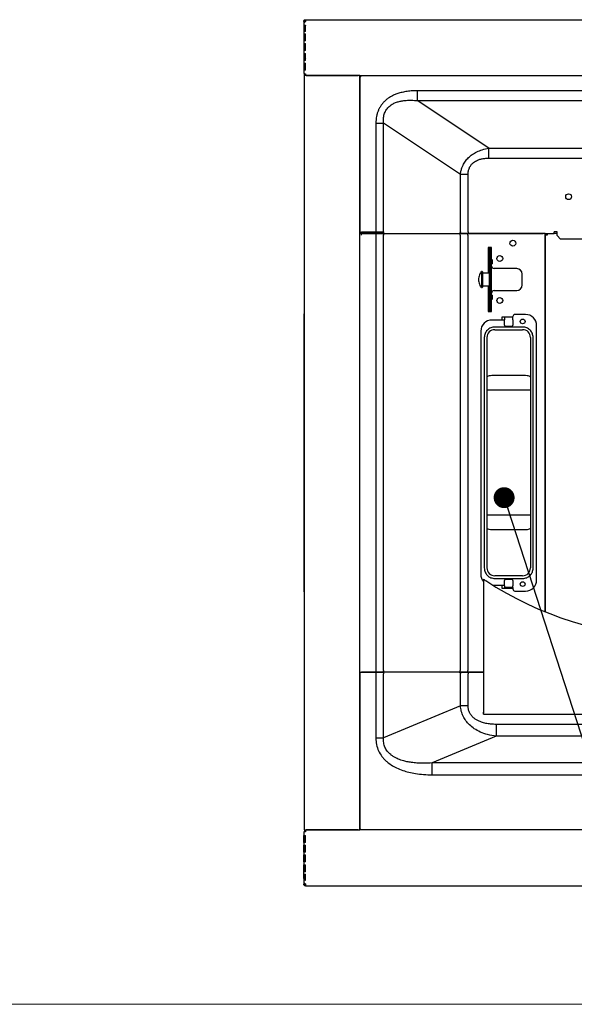
# Model space of a CAD drawing. Units: millimetres. Extents: x 99 to 4234, y 69 to 2909.
# Drawn here: x 1223 to 1620, y 69 to 773 of the extents above; entities that cross this region are included whole.
import ezdxf

# ---------------------------------------------------------------- set-up
doc = ezdxf.new("R2010")
doc.units = ezdxf.units.MM
doc.header["$LTSCALE"] = 10
doc.styles.get("Standard").update_dxf_attribs({"font": 'txt', "bigfont": 'bigfont'})
doc.dimstyles.new('SLDDIMSTYLE0', dxfattribs={"dimtxt": 0.18, "dimasz": 15, "dimexe": 0, "dimexo": 0.0625, "dimgap": 0, "dimtad": 0, "dimtih": 1, "dimtoh": 1, "dimdec": 0, "dimrnd": 1e-09, "dimzin": 0, "dimdsep": 46, "dimtxsty": 'Standard', "dimblk1": 'DOT', "dimblk2": 'DOT', "dimsah": 1, "dimcen": 0.09, "dimadec": 0, "dimazin": 0, "dimtfac": 15, "dimtdec": 0, "dimtofl": 0, "dimtmove": 0, "dimatfit": 3, "dimldrblk": 'DOT', "dimfxl": 1, "dimfrac": 2, "dimtolj": 1, "dimtzin": 0, "dimarcsym": 0})

# ---------------------------------------------------------------- blocks, each defined once
blk = doc.blocks.new('様式_0')
at = {"lineweight": 18}
blk.add_line((0.66, 65), (4020, 65), dxfattribs=at)
blk = doc.blocks.new('_Dot')
at = {"color": 0, "linetype": 'ByBlock', "lineweight": -2}
blk.add_line((-0.5, 0), (-1, 0), dxfattribs=at)
at = {"color": 0, "linetype": 'ByBlock', "const_width": 0.5}
blk.add_lwpolyline([(-0.25, 0, 1), (0.25, 0, 1)], format="xyb", close=True, dxfattribs=at)

msp = doc.modelspace()

# ---------------------------------------------------------------- linework, layer by layer
at = {"color": 7, "linetype": 'Continuous', "lineweight": 25}
for p, q in [((1426.37, 772.29), (1426.37, 770.89)), ((1427.57, 772.49), (1426.97, 772.49)), ((1426.97, 772.49), (1426.97, 771.71)), ((1426.97, 765.09), (1426.97, 768.31)), ((1427.48, 769.33), (1427.38, 769.33)), ((1427.57, 773.49), (2310.57, 773.49)), ((1427.7, 765.09), (1427.7, 769.54)), ((1426.37, 768.16), (1426.37, 765.09)), ((1426.37, 763.39), (1426.37, 758.39)), ((1426.38, 765.09), (1426.38, 763.39)), ((1426.97, 768.12), (1426.97, 765.09)), ((1426.97, 758.39), (1426.97, 763.39)), ((1426.97, 763.39), (1426.97, 758.39)), ((1427.7, 758.39), (1427.7, 763.39)), ((1426.37, 756.39), (1426.37, 751.39)), ((1426.38, 758.39), (1426.38, 756.39)), ((1426.97, 756.39), (1426.97, 751.39)), ((1427.7, 754.67), (1427.14, 755.08)), ((1427.7, 751.39), (1427.7, 756.39)), ((1426.37, 749.39), (1426.37, 744.39)), ((1426.38, 751.39), (1426.38, 749.39)), ((1426.97, 749.39), (1426.97, 744.39)), ((1427.14, 746.9), (1427.7, 747.31)), ((1427.7, 744.39), (1427.7, 749.39)), ((1426.37, 742.39), (1426.37, 737.39)), ((1426.38, 744.39), (1426.38, 742.39)), ((1426.97, 744.39), (1426.97, 744.53)), ((1426.97, 737.39), (1426.97, 742.39)), ((1426.97, 742.39), (1426.97, 737.39)), ((1427.7, 745.62), (1427.32, 745.29)), ((1427.7, 737.39), (1427.7, 742.39)), ((1426.97, 733.49), (1426.97, 734.86)), ((1426.97, 193.49), (1426.97, 733.49)), ((1428.17, 733.49), (1426.97, 733.49)), ((1428.17, 733.49), (1465.27, 733.49)), ((1465.27, 733.49), (1428.28, 733.49)), ((1466.47, 733.49), (1465.27, 733.49)), ((1466.47, 193.49), (1466.47, 733.49)), ((1466.47, 733.49), (2285.57, 733.49)), ((1467.17, 733.49), (1467.17, 732.89)), ((1466.57, 732.89), (1467.17, 732.89)), ((1466.57, 732.89), (1466.57, 620.49)), ((2244.42, 722.63), (1507.73, 722.63)), ((1558.94, 681.42), (1507.73, 715.56)), ((1507.73, 715.56), (2244.42, 715.56)), ((1478.05, 699.34), (1478.05, 621.69)), ((1538.55, 662.7), (1483.59, 699.34)), ((1483.59, 621.69), (1483.59, 699.34)), ((1558.94, 681.42), (2193.2, 681.42)), ((1558.94, 674.35), (2193.2, 674.35)), ((1538.55, 621.69), (1538.55, 662.7)), ((1544.1, 621.69), (1544.1, 662.7)), ((1466.57, 646.99), (1466.47, 646.99)), ((1466.47, 640.99), (1466.57, 640.99)), ((1467.67, 620.49), (1466.47, 620.49)), ((1467.67, 620.49), (1467.77, 620.49)), ((1467.67, 619.29), (1467.67, 620.49)), ((1467.77, 621.69), (1478.05, 621.69)), ((1467.77, 620.49), (1467.77, 621.69)), ((1467.77, 620.49), (1478.05, 620.49)), ((1477.95, 620.49), (1467.77, 620.49)), ((1477.95, 620.49), (1477.95, 619.29)), ((1478.05, 621.69), (1483.59, 621.69)), ((1478.05, 621.69), (1478.05, 620.49)), ((1482.93, 620.49), (1537.89, 620.49)), ((1544, 619.29), (1544, 620.49)), ((1544.1, 621.69), (1544.1, 620.49)), ((1544.1, 620.49), (1597.97, 620.49)), ((1597.97, 620.49), (1544.1, 620.49)), ((1599.17, 620.49), (1597.97, 620.49)), ((1599.17, 620.49), (1605.8, 620.49)), ((1599.17, 349.71), (1599.17, 620.49)), ((1600.77, 620.4), (1600.78, 619.61)), ((1607.8, 621.69), (1605.8, 621.69)), ((1605.8, 620.49), (1605.8, 621.69)), ((1607.8, 620.49), (1605.8, 620.49)), ((1607.8, 618.99), (1607.8, 621.69)), ((1477.95, 619.29), (1477.95, 307.69)), ((1483.49, 307.69), (1483.49, 619.29)), ((1538.45, 619.29), (1538.45, 307.69)), ((1544, 619.29), (1544, 307.69)), ((1600.57, 619.51), (1599.27, 619.51)), ((1599.27, 619.51), (1599.27, 349.67)), ((1600.97, 619.29), (1600.47, 619.37)), ((1610.3, 616.49), (1607.8, 618.99)), ((1632.3, 616.49), (1610.3, 616.49)), ((1558.47, 610.49), (1558.47, 591.99)), ((1560.97, 610.49), (1558.47, 610.49)), ((1560.07, 609.99), (1559.27, 609.99)), ((1559.27, 609.99), (1559.27, 607.34)), ((1559.27, 607.34), (1559.27, 596.09)), ((1560.07, 607.34), (1560.07, 609.99)), ((1560.07, 609.99), (1560.87, 609.99)), ((1560.07, 596.09), (1560.07, 607.34)), ((1560.97, 609.99), (1560.87, 609.99)), ((1560.97, 601.83), (1560.97, 610.49)), ((1560.87, 600.59), (1560.07, 600.59)), ((1560.87, 600.51), (1560.87, 600.74)), ((1560.87, 587.49), (1560.87, 600.51)), ((1561.67, 598.74), (1561.67, 600.74)), ((1554.07, 593.29), (1553.57, 593.29)), ((1553.57, 593.29), (1553.57, 590.87)), ((1554.57, 592.79), (1554.07, 593.29)), ((1554.07, 593.29), (1554.07, 590.87)), ((1554.57, 590.57), (1554.57, 592.79)), ((1559.27, 596.09), (1559.27, 593.74)), ((1559.27, 593.74), (1559.27, 581.24)), ((1560.07, 593.74), (1560.07, 596.09)), ((1560.07, 593.74), (1560.07, 581.24)), ((1561.67, 598.74), (1560.87, 598.74)), ((1560.97, 596.64), (1560.97, 598.74)), ((1578.9, 595.34), (1562.66, 595.44)), ((1553.57, 590.87), (1553.57, 581.69)), ((1554.07, 590.87), (1554.07, 581.69)), ((1559.27, 591.99), (1554.57, 591.99)), ((1554.57, 582.19), (1554.57, 590.57)), ((1560.87, 574.47), (1560.87, 587.49)), ((1582.87, 583.64), (1582.87, 591.34)), ((1553.57, 581.69), (1554.07, 581.69)), ((1554.07, 581.69), (1554.57, 582.19)), ((1554.57, 582.99), (1559.27, 582.99)), ((1558.47, 582.99), (1558.47, 564.49)), ((1559.27, 581.24), (1559.27, 578.89)), ((1559.27, 578.89), (1559.27, 567.64)), ((1560.07, 578.89), (1560.07, 581.24)), ((1560.07, 567.64), (1560.07, 578.89)), ((1560.97, 576.24), (1560.97, 578.34)), ((1562.66, 579.54), (1578.9, 579.64)), ((1560.07, 574.39), (1560.87, 574.39)), ((1560.87, 576.24), (1561.67, 576.24)), ((1560.87, 574.24), (1560.87, 574.47)), ((1560.97, 564.49), (1560.97, 573.15)), ((1561.67, 574.24), (1561.67, 576.24)), ((1558.47, 564.49), (1560.97, 564.49)), ((1559.27, 567.64), (1559.27, 564.99)), ((1559.27, 564.99), (1560.07, 564.99)), ((1560.07, 564.99), (1560.07, 567.64)), ((1560.87, 564.99), (1560.07, 564.99)), ((1560.87, 564.99), (1560.97, 564.99)), ((1426.97, 562.99), (1426.37, 562.99)), ((1426.37, 562.99), (1426.37, 557.99)), ((1426.37, 557.99), (1426.37, 518.6)), ((1570.17, 558.49), (1561.17, 558.49)), ((1570.17, 560.49), (1568.17, 560.49)), ((1568.17, 560.49), (1568.17, 558.49)), ((1576.17, 560.49), (1570.17, 560.49)), ((1570.17, 560.49), (1570.17, 559.89)), ((1570.17, 559.89), (1570.17, 558.69)), ((1570.17, 554.89), (1570.17, 558.69)), ((1576.17, 559.89), (1576.17, 560.99)), ((1576.17, 558.69), (1576.17, 559.89)), ((1576.17, 558.69), (1576.17, 554.89)), ((1585.17, 562.49), (1577.67, 562.49)), ((1599.26, 562.49), (1599.17, 562.49)), ((1553.17, 550.49), (1553.17, 376.49)), ((1583.17, 553.49), (1563.17, 553.49)), ((1563.17, 551.59), (1583.17, 551.59)), ((1575.17, 553.89), (1571.17, 553.89)), ((1593.17, 372.49), (1593.17, 554.49)), ((1555.67, 545.99), (1555.67, 380.99)), ((1557.57, 545.99), (1557.57, 517.6)), ((1588.77, 545.99), (1588.77, 517.6)), ((1590.67, 380.99), (1590.67, 545.99)), ((1426.37, 518.6), (1426.37, 516.85)), ((1426.37, 516.85), (1426.37, 410.13)), ((1583.17, 518.77), (1563.17, 518.77)), ((1563.17, 508.21), (1557.57, 508.21)), ((1557.57, 508.21), (1557.57, 418.76)), ((1583.17, 508.21), (1563.17, 508.21)), ((1588.77, 508.21), (1583.17, 508.21)), ((1588.77, 508.21), (1588.77, 418.76)), ((1563.17, 418.76), (1557.57, 418.76)), ((1583.17, 418.76), (1563.17, 418.76)), ((1588.77, 418.76), (1583.17, 418.76)), ((1426.37, 410.13), (1426.37, 408.37)), ((1557.57, 409.37), (1557.57, 380.99)), ((1588.77, 409.37), (1588.77, 380.99)), ((1426.37, 408.37), (1426.37, 368.99)), ((1583.17, 408.2), (1563.17, 408.2)), ((1583.17, 375.39), (1563.17, 375.39)), ((1426.37, 368.99), (1426.37, 363.99)), ((1555.07, 373), (1555.07, 277.07)), ((1570.17, 368.49), (1562.14, 368.49)), ((1563.17, 373.49), (1583.17, 373.49)), ((1568.17, 368.49), (1568.17, 366.49)), ((1570.17, 368.29), (1570.17, 372.09)), ((1570.17, 368.29), (1570.17, 367.09)), ((1576.17, 367.09), (1570.17, 367.09)), ((1570.17, 367.09), (1570.17, 366.49)), ((1571.17, 373.09), (1575.17, 373.09)), ((1576.17, 372.09), (1576.17, 368.29)), ((1576.17, 367.09), (1576.17, 368.29)), ((1576.17, 367.09), (1576.17, 365.99)), ((1426.37, 363.99), (1426.97, 363.99)), ((1568.17, 366.49), (1570.17, 366.49)), ((1570.17, 366.49), (1576.17, 366.49)), ((1577.67, 364.49), (1585.17, 364.49)), ((1599.17, 364.49), (1599.26, 364.49)), ((1466.47, 306.49), (1467.67, 306.49)), ((1466.57, 306.49), (1466.57, 194.09)), ((1467.77, 306.49), (1467.67, 306.49)), ((1478.05, 306.49), (1467.77, 306.49)), ((1467.77, 306.49), (1477.95, 306.49)), ((1477.95, 307.69), (1477.95, 306.49)), ((1478.05, 306.49), (1478.05, 305.29)), ((1478.05, 305.29), (1478.05, 259.31)), ((1537.89, 306.49), (1482.93, 306.49)), ((1483.59, 259.31), (1483.59, 305.29)), ((1538.55, 282.21), (1538.55, 305.29)), ((1544, 306.49), (1544, 307.69)), ((1555.07, 306.49), (1544.1, 306.49)), ((1544.1, 306.49), (1544.1, 305.29)), ((1544.1, 306.49), (1555.07, 306.49)), ((1544.1, 282.21), (1544.1, 305.29)), ((1466.57, 285.99), (1466.47, 285.99)), ((1538.55, 282.21), (1483.59, 259.31)), ((1466.47, 279.99), (1466.57, 279.99)), ((1555.07, 277.07), (1555.08, 277.87)), ((1555.07, 276.27), (1555.07, 277.07)), ((1555.07, 276.27), (2200.07, 276.27)), ((2187.89, 269.03), (1564.26, 269.03)), ((1564.26, 260.55), (1518.36, 241.43)), ((2187.89, 260.55), (1564.26, 260.55)), ((1682.22, 241.43), (1518.36, 241.43)), ((1518.36, 232.95), (1682.22, 232.95)), ((1426.97, 193.49), (1428.17, 193.49)), ((1426.97, 193.49), (1426.97, 192.09)), ((1465.27, 193.49), (1428.17, 193.49)), ((1428.28, 193.49), (1465.27, 193.49)), ((1465.27, 193.49), (1466.47, 193.49)), ((2285.57, 193.49), (1466.47, 193.49)), ((1466.57, 194.09), (1467.17, 194.09)), ((1467.17, 193.49), (1467.17, 194.09)), ((1426.37, 184.59), (1426.37, 189.59)), ((1426.38, 184.59), (1426.38, 182.59)), ((1426.97, 189.59), (1426.97, 184.59)), ((1426.97, 184.59), (1426.97, 189.59)), ((1427.7, 184.59), (1427.7, 189.59)), ((1426.37, 177.59), (1426.37, 182.59)), ((1426.38, 177.59), (1426.38, 175.59)), ((1426.97, 182.59), (1426.97, 182.44)), ((1426.97, 177.59), (1426.97, 182.59)), ((1427.7, 179.67), (1427.14, 180.08)), ((1427.32, 181.69), (1427.7, 181.35)), ((1427.7, 177.59), (1427.7, 182.59)), ((1426.37, 170.59), (1426.37, 175.59)), ((1426.38, 170.59), (1426.38, 168.59)), ((1426.97, 170.59), (1426.97, 175.59)), ((1427.14, 171.9), (1427.7, 172.31)), ((1427.7, 170.59), (1427.7, 175.59)), ((1426.37, 163.59), (1426.37, 168.59)), ((1426.37, 161.89), (1426.37, 163.59)), ((1426.97, 168.59), (1426.97, 163.59)), ((1426.97, 163.59), (1426.97, 168.59)), ((1427.7, 163.59), (1427.7, 168.59)), ((1426.37, 158.82), (1426.37, 161.89)), ((1426.37, 156.09), (1426.37, 154.69)), ((1426.97, 161.89), (1426.97, 158.67)), ((1426.97, 158.86), (1426.97, 161.89)), ((1426.97, 155.27), (1426.97, 154.49)), ((1427.38, 157.64), (1427.48, 157.64)), ((1427.7, 157.44), (1427.7, 161.89)), ((1426.97, 154.49), (1427.57, 154.49)), ((1427.57, 154.83), (1427.57, 154.8)), ((1427.57, 153.49), (2310.57, 153.49))]:
    msp.add_line(p, q, dxfattribs=at)
at = {"color": 8, "linetype": 'Continuous', "lineweight": 25}
for p, q in [((1427.14, 755.08), (1427.14, 751.4)), ((1427.14, 749.38), (1427.14, 746.9)), ((1560.87, 601.87), (1560.87, 609.99)), ((1560.87, 564.99), (1560.87, 573.11)), ((1426.37, 557.99), (1426.97, 557.99)), ((1426.97, 518.6), (1426.37, 518.6)), ((1426.37, 516.85), (1426.97, 516.85)), ((1426.97, 410.13), (1426.37, 410.13)), ((1426.37, 408.37), (1426.97, 408.37)), ((1426.97, 368.99), (1426.37, 368.99)), ((1427.14, 180.08), (1427.14, 177.61)), ((1427.14, 175.59), (1427.14, 171.9))]:
    msp.add_line(p, q, dxfattribs=at)
at = {"color": 7, "linetype": 'Continuous', "lineweight": 25, "flags": 128}
for points in [[(1482.83, 620.49), (1482.96, 620.47), (1483.08, 620.4), (1483.2, 620.29), (1483.3, 620.14), (1483.38, 619.95), (1483.44, 619.75), (1483.48, 619.52), (1483.49, 619.29)], [(1483.59, 621.69), (1483.58, 621.45), (1483.54, 621.23), (1483.48, 621.02), (1483.4, 620.84), (1483.3, 620.69), (1483.18, 620.58), (1483.06, 620.51), (1482.93, 620.49)], [(1538.45, 619.29), (1538.44, 619.52), (1538.4, 619.75), (1538.34, 619.95), (1538.26, 620.14), (1538.16, 620.29), (1538.04, 620.4), (1537.92, 620.47), (1537.79, 620.49)], [(1538.55, 621.69), (1538.54, 621.45), (1538.5, 621.23), (1538.44, 621.02), (1538.36, 620.84), (1538.26, 620.69), (1538.14, 620.58), (1538.02, 620.51), (1537.89, 620.49)], [(1561.07, 594.39), (1560.88, 594.41), (1560.87, 594.41)], [(1560.87, 580.57), (1560.88, 580.57), (1561.07, 580.59)], [(1563.17, 518.77), (1562.08, 518.75), (1561.03, 518.68), (1560.06, 518.57), (1559.21, 518.43), (1558.52, 518.25), (1558, 518.05), (1557.68, 517.83), (1557.57, 517.6)], [(1588.77, 517.6), (1588.67, 517.83), (1588.35, 518.05), (1587.83, 518.25), (1587.13, 518.43), (1586.29, 518.57), (1585.32, 518.68), (1584.27, 518.75), (1583.17, 518.77)], [(1563.17, 408.2), (1562.08, 408.23), (1561.03, 408.29), (1560.06, 408.4), (1559.21, 408.55), (1558.52, 408.72), (1558, 408.93), (1557.68, 409.15), (1557.57, 409.37)], [(1588.77, 409.37), (1588.67, 409.15), (1588.35, 408.93), (1587.83, 408.72), (1587.13, 408.55), (1586.29, 408.4), (1585.32, 408.29), (1584.27, 408.23), (1583.17, 408.2)], [(1483.49, 307.69), (1483.48, 307.45), (1483.44, 307.23), (1483.38, 307.02), (1483.3, 306.84), (1483.2, 306.69), (1483.08, 306.58), (1482.96, 306.51), (1482.83, 306.49)], [(1482.93, 306.49), (1483.06, 306.47), (1483.18, 306.4), (1483.3, 306.29), (1483.4, 306.14), (1483.48, 305.95), (1483.54, 305.75), (1483.58, 305.52), (1483.59, 305.29)], [(1537.79, 306.49), (1537.92, 306.51), (1538.04, 306.58), (1538.16, 306.69), (1538.26, 306.84), (1538.34, 307.02), (1538.4, 307.23), (1538.44, 307.45), (1538.45, 307.69)], [(1537.89, 306.49), (1538.02, 306.47), (1538.14, 306.4), (1538.26, 306.29), (1538.36, 306.14), (1538.44, 305.95), (1538.5, 305.75), (1538.54, 305.52), (1538.55, 305.29)]]:
    msp.add_lwpolyline(points, dxfattribs=at)
at = {"color": 7, "linetype": 'Continuous', "lineweight": 25}
for centre, radius in [((1616.07, 646.76), 2.1), ((1576.17, 613.49), 2.1), ((1566.77, 602.49), 2.1), ((1566.77, 572.49), 2.1), ((1583.17, 557.49), 1.7), ((1583.17, 369.49), 1.7)]:
    msp.add_circle(centre, radius, dxfattribs=at)
for centre, radius, start, end in [((1427.97, 744.53), 1, 131.00909, 180), ((1560.47, 600.74), 1.2, 360, 109.47122), ((1560.47, 600.74), 0.4, 0, 180), ((1562.67, 597.24), 1.8, 182.81512, 269.64715), ((1578.87, 591.34), 4, 360, 89.64715), ((1562.67, 577.74), 1.8, 90.35285, 177.18488), ((1578.87, 583.64), 4, 270.35285, 0), ((1560.47, 574.24), 0.4, 180, 0), ((1560.47, 574.24), 1.2, 250.52878, 0), ((1561.17, 550.49), 8, 90, 180), ((1577.67, 560.99), 1.5, 90, 180), ((1585.17, 554.49), 8, 0, 90), ((1563.17, 545.99), 5.6, 135, 180), ((1563.17, 545.99), 5.6, 90, 135), ((1571.17, 554.89), 1, 180, 270), ((1575.17, 554.89), 1, 270, 360), ((1583.17, 545.99), 5.6, 45, 90), ((1583.17, 545.99), 5.6, 360, 45), ((1563.17, 380.99), 5.6, 180, 225), ((1583.17, 380.99), 5.6, 315, 0), ((1561.17, 376.49), 8, 180, 220.31491), ((1563.17, 380.99), 5.6, 225, 270), ((1583.17, 380.99), 5.6, 270, 315), ((1694.73, 584.02), 253.05, 236.93647, 298.55698), ((1571.17, 372.09), 1, 90, 180), ((1575.17, 372.09), 1, 360, 90), ((1585.17, 372.49), 8, 270, 0), ((1577.67, 365.99), 1.5, 180, 270), ((1427.97, 182.44), 1, 180, 228.99091)]:
    msp.add_arc(centre, radius, start, end, dxfattribs=at)
for centre, start_param, end_param in [((1428.28, 732.29), 0, 0.167448), ((1428.28, 194.69), 2.974145, 3.141593)]:
    msp.add_ellipse(centre, major_axis=(0, 1.2), ratio=0.545455, start_param=start_param, end_param=end_param, dxfattribs=at)
for points, knots in [([(1426.37, 772.29), (1426.37, 772.45), (1426.41, 772.6), (1426.53, 772.89), (1426.61, 773.03), (1426.84, 773.25), (1426.97, 773.34), (1427.26, 773.46), (1427.42, 773.49), (1427.57, 773.49)], [0, 0, 0, 0, 0.25, 0.25, 0.5, 0.5, 0.75, 0.75, 1, 1, 1, 1]), ([(1427.57, 772.15), (1427.55, 772.13), (1427.5, 772.1), (1427.42, 772.04), (1427.34, 771.99), (1427.24, 771.91), (1427.09, 771.79), (1426.91, 771.63), (1426.72, 771.48), (1426.59, 771.36), (1426.51, 771.26), (1426.46, 771.18), (1426.41, 771.09), (1426.38, 770.99), (1426.38, 770.92), (1426.37, 770.89)], [0, 0, 0, 0, 0.038793, 0.081179, 0.127183, 0.161862, 0.257432, 0.385173, 0.508806, 0.630793, 0.691866, 0.753299, 0.835344, 0.917577, 1, 1, 1, 1]), ([(1427.68, 769.53), (1427.65, 769.51), (1427.58, 769.47), (1427.5, 769.41), (1427.4, 769.34), (1427.28, 769.26), (1427.15, 769.17), (1427.02, 769.08), (1426.9, 768.99), (1426.8, 768.91), (1426.68, 768.81), (1426.58, 768.7), (1426.51, 768.59), (1426.46, 768.5), (1426.43, 768.42), (1426.4, 768.34), (1426.38, 768.25), (1426.38, 768.19), (1426.38, 768.16)], [0, 0, 0, 0, 0.047224, 0.089348, 0.126489, 0.193415, 0.264374, 0.328847, 0.39304, 0.446188, 0.506114, 0.617875, 0.705446, 0.742828, 0.810586, 0.875907, 0.931522, 1, 1, 1, 1]), ([(1426.97, 772.29), (1426.97, 772.45), (1427.04, 772.6), (1427.26, 772.82), (1427.42, 772.89), (1427.57, 772.89)], [0, 0, 0, 0, 0.5, 0.5, 1, 1, 1, 1]), ([(1426.98, 768.12), (1426.98, 768.15), (1426.98, 768.21), (1426.99, 768.34), (1427.01, 768.47), (1427.04, 768.6), (1427.07, 768.68), (1427.1, 768.76), (1427.15, 768.86), (1427.23, 768.98), (1427.31, 769.09), (1427.4, 769.22), (1427.48, 769.33), (1427.57, 769.46), (1427.62, 769.51), (1427.64, 769.55)], [0, 0, 0, 0, 0.06767, 0.12628, 0.269004, 0.33396, 0.398901, 0.451044, 0.506448, 0.612537, 0.70437, 0.738348, 0.876069, 0.933371, 1, 1, 1, 1]), ([(1427.57, 773.49), (1427.57, 773.49), (1427.57, 773.45), (1427.57, 773.31), (1427.57, 773.21), (1427.57, 772.96), (1427.57, 772.81), (1427.57, 772.49), (1427.57, 772.32), (1427.57, 772.15)], [0, 0, 0, 0, 0.25, 0.25, 0.5, 0.5, 0.75, 0.75, 1, 1, 1, 1]), ([(1427.67, 765.09), (1427.5, 765.09), (1427.33, 765.09), (1427, 765.09), (1426.85, 765.09), (1426.61, 765.09), (1426.51, 765.09), (1426.39, 765.09), (1426.37, 765.09), (1426.38, 765.09)], [0, 0, 0, 0, 0.25, 0.25, 0.5, 0.5, 0.75, 0.75, 1, 1, 1, 1]), ([(1426.38, 763.39), (1426.37, 763.39), (1426.39, 763.39), (1426.51, 763.39), (1426.61, 763.39), (1426.85, 763.39), (1427, 763.39), (1427.33, 763.39), (1427.5, 763.39), (1427.67, 763.39)], [0, 0, 0, 0, 0.25, 0.25, 0.5, 0.5, 0.75, 0.75, 1, 1, 1, 1]), ([(1427.67, 758.39), (1427.5, 758.39), (1427.33, 758.39), (1427, 758.39), (1426.85, 758.39), (1426.61, 758.39), (1426.51, 758.39), (1426.39, 758.39), (1426.37, 758.39), (1426.38, 758.39)], [0, 0, 0, 0, 0.25, 0.25, 0.5, 0.5, 0.75, 0.75, 1, 1, 1, 1]), ([(1426.38, 756.39), (1426.37, 756.39), (1426.39, 756.39), (1426.51, 756.39), (1426.61, 756.39), (1426.85, 756.39), (1427, 756.39), (1427.33, 756.39), (1427.5, 756.39), (1427.67, 756.39)], [0, 0, 0, 0, 0.25, 0.25, 0.5, 0.5, 0.75, 0.75, 1, 1, 1, 1]), ([(1427.67, 751.39), (1427.5, 751.39), (1427.33, 751.39), (1427, 751.39), (1426.85, 751.39), (1426.61, 751.39), (1426.51, 751.39), (1426.39, 751.39), (1426.37, 751.39), (1426.38, 751.39)], [0, 0, 0, 0, 0.25, 0.25, 0.5, 0.5, 0.75, 0.75, 1, 1, 1, 1]), ([(1426.38, 749.39), (1426.37, 749.39), (1426.39, 749.39), (1426.51, 749.39), (1426.61, 749.39), (1426.85, 749.39), (1427, 749.39), (1427.33, 749.39), (1427.5, 749.39), (1427.67, 749.39)], [0, 0, 0, 0, 0.25, 0.25, 0.5, 0.5, 0.75, 0.75, 1, 1, 1, 1]), ([(1427.67, 744.39), (1427.5, 744.39), (1427.33, 744.39), (1427, 744.39), (1426.85, 744.39), (1426.61, 744.39), (1426.51, 744.39), (1426.39, 744.39), (1426.37, 744.39), (1426.38, 744.39)], [0, 0, 0, 0, 0.25, 0.25, 0.5, 0.5, 0.75, 0.75, 1, 1, 1, 1]), ([(1426.38, 742.39), (1426.37, 742.39), (1426.39, 742.39), (1426.51, 742.39), (1426.61, 742.39), (1426.85, 742.39), (1427, 742.39), (1427.33, 742.39), (1427.5, 742.39), (1427.67, 742.39)], [0, 0, 0, 0, 0.25, 0.25, 0.5, 0.5, 0.75, 0.75, 1, 1, 1, 1]), ([(1427.67, 737.39), (1427.5, 737.39), (1427.33, 737.39), (1427, 737.39), (1426.85, 737.39), (1426.61, 737.39), (1426.51, 737.39), (1426.39, 737.39), (1426.37, 737.39), (1426.38, 737.39)], [0, 0, 0, 0, 0.25, 0.25, 0.5, 0.5, 0.75, 0.75, 1, 1, 1, 1]), ([(1426.37, 734.89), (1426.38, 734.89), (1426.38, 734.89), (1426.39, 734.89), (1426.42, 734.89), (1426.46, 734.88), (1426.51, 734.88), (1426.57, 734.88), (1426.64, 734.87), (1426.73, 734.87), (1426.83, 734.86), (1426.97, 734.86), (1427.14, 734.85), (1427.35, 734.84), (1427.49, 734.83), (1427.57, 734.83)], [0, 0, 0, 0, 0.059403, 0.119659, 0.180767, 0.242729, 0.305546, 0.36922, 0.433752, 0.499143, 0.574876, 0.662836, 0.763015, 0.875407, 1, 1, 1, 1]), ([(1427.57, 734.83), (1427.57, 734.66), (1427.57, 734.49), (1427.57, 734.17), (1427.57, 734.02), (1427.57, 733.76), (1427.57, 733.66), (1427.57, 733.52), (1427.57, 733.49), (1427.57, 733.49)], [0, 0, 0, 0, 0.25, 0.25, 0.5, 0.5, 0.75, 0.75, 1, 1, 1, 1]), ([(1507.73, 722.63), (1506.24, 722.6), (1503.45, 722.54), (1499.56, 722.06), (1496.13, 721.35), (1493.21, 720.45), (1490.64, 719.4), (1488.41, 718.24), (1486.39, 716.9), (1484.62, 715.44), (1483.09, 713.88), (1481.81, 712.24), (1480.7, 710.49), (1479.77, 708.59), (1479.03, 706.54), (1478.24, 703.46), (1478.13, 701.02), (1478.05, 699.34)], [0, 0, 0, 0, 0.104552, 0.196488, 0.275709, 0.350404, 0.411702, 0.470418, 0.527102, 0.582366, 0.631609, 0.680478, 0.72851, 0.777428, 0.828794, 0.882109, 1, 1, 1, 1]), ([(1483.59, 699.34), (1483.54, 700.04), (1483.43, 701.39), (1483.53, 703.31), (1483.82, 705.03), (1484.4, 707.02), (1485.3, 708.81), (1486.5, 710.36), (1488.01, 711.88), (1489.76, 713.05), (1491.59, 713.92), (1492.81, 714.39), (1494.51, 714.92), (1496.79, 715.42), (1499.93, 715.79), (1503.62, 715.89), (1506.31, 715.67), (1507.73, 715.56)], [0, 0, 0, 0, 0.061127, 0.118428, 0.166858, 0.213523, 0.298224, 0.340414, 0.383191, 0.485194, 0.521672, 0.559634, 0.599221, 0.677683, 0.763286, 0.875526, 1, 1, 1, 1]), ([(1538.55, 662.7), (1538.68, 663.5), (1538.93, 665.07), (1539.61, 667.31), (1540.63, 669.74), (1542.17, 672.29), (1544.38, 674.86), (1547.11, 677.12), (1550.43, 679.03), (1554.42, 680.59), (1557.37, 681.13), (1558.94, 681.42)], [0, 0, 0, 0, 0.080821, 0.159164, 0.233694, 0.344841, 0.454934, 0.571943, 0.697731, 0.838589, 1, 1, 1, 1]), ([(1544.1, 662.7), (1544.11, 663.13), (1544.13, 663.97), (1544.37, 665.54), (1544.9, 667.32), (1545.77, 668.88), (1546.62, 669.97), (1547.48, 670.85), (1548.59, 671.73), (1550.02, 672.56), (1551.71, 673.29), (1553.75, 673.87), (1556.22, 674.27), (1557.99, 674.32), (1558.94, 674.35)], [0, 0, 0, 0, 0.060378, 0.118546, 0.222395, 0.319631, 0.368349, 0.417606, 0.491481, 0.568203, 0.649147, 0.74987, 0.866115, 1, 1, 1, 1]), ([(1600.97, 619.29), (1600.94, 619.44), (1600.89, 619.76), (1600.82, 620.09), (1600.79, 620.29), (1600.78, 620.36), (1600.77, 620.39)], [0, 0, 0, 0, 0.334116, 0.667694, 0.842701, 1, 1, 1, 1]), ([(1599.27, 619.52), (1599.29, 619.52), (1599.33, 619.51), (1599.6, 619.48), (1600, 619.44), (1600.31, 619.4), (1600.47, 619.37)], [0, 0, 0, 0, 0.244584, 0.492547, 0.74424, 1, 1, 1, 1]), ([(1600.57, 619.5), (1600.58, 619.5), (1600.58, 619.5), (1600.61, 619.48), (1600.65, 619.47), (1600.72, 619.43), (1600.83, 619.37), (1600.93, 619.32), (1600.97, 619.29)], [0, 0, 0, 0, 0.124409, 0.248838, 0.374244, 0.501561, 0.750315, 1, 1, 1, 1]), ([(1600.97, 619.29), (1600.95, 619.34), (1600.89, 619.43), (1600.83, 619.54), (1600.8, 619.62), (1600.78, 619.66), (1600.77, 619.68), (1600.76, 619.69), (1600.76, 619.69)], [0, 0, 0, 0, 0.248497, 0.497699, 0.625204, 0.750793, 0.875404, 1, 1, 1, 1]), ([(1553.55, 593.21), (1553.32, 592.9), (1552.75, 592.16), (1552.13, 590.79), (1551.67, 589.16), (1551.52, 587.46), (1551.68, 585.73), (1552.18, 584.05), (1552.81, 582.7), (1553.37, 582.02), (1553.55, 581.79)], [0, 0, 0, 0, 0.093072, 0.227301, 0.36393, 0.502402, 0.64249, 0.784283, 0.928275, 1, 1, 1, 1]), ([(1555.07, 373), (1555.08, 373), (1555.1, 372.99), (1555.21, 372.91), (1555.38, 372.8), (1555.66, 372.61), (1556.1, 372.32), (1556.48, 372.07), (1556.67, 371.95)], [0, 0, 0, 0, 0.1237775, 0.2519849, 0.3725951, 0.5042302, 0.7545934, 1, 1, 1, 1]), ([(1564.26, 260.55), (1562.16, 260.86), (1558.23, 261.45), (1552.94, 263.34), (1548.6, 265.71), (1545.13, 268.46), (1542.44, 271.53), (1540.45, 274.86), (1539.08, 278.44), (1538.73, 280.95), (1538.55, 282.21)], [0, 0, 0, 0, 0.175345, 0.328091, 0.461332, 0.580303, 0.689786, 0.792838, 0.896176, 1, 1, 1, 1]), ([(1564.26, 269.03), (1562.91, 269.07), (1560.38, 269.13), (1556.86, 269.68), (1553.94, 270.46), (1551.55, 271.43), (1549.61, 272.5), (1547.82, 273.84), (1546.24, 275.5), (1545, 277.57), (1544.24, 279.83), (1544.15, 281.41), (1544.1, 282.21)], [0, 0, 0, 0, 0.150885, 0.282291, 0.39584, 0.488107, 0.569962, 0.642587, 0.737206, 0.823659, 0.910594, 1, 1, 1, 1]), ([(1478.05, 259.31), (1478.07, 258.47), (1478.12, 256.84), (1478.64, 253.71), (1479.85, 250), (1481.89, 246.61), (1484, 244.13), (1486.16, 242.05), (1489.06, 239.9), (1492.92, 237.74), (1497.17, 236.03), (1501.77, 234.7), (1506.72, 233.72), (1512.33, 233.06), (1516.31, 232.99), (1518.36, 232.95)], [0, 0, 0, 0, 0.046969, 0.091235, 0.176602, 0.263322, 0.309961, 0.358045, 0.430401, 0.510847, 0.604259, 0.685481, 0.777792, 0.885786, 1, 1, 1, 1]), ([(1518.36, 241.43), (1516.6, 241.33), (1513.31, 241.15), (1508.68, 241.25), (1504.67, 241.58), (1501.17, 242.11), (1498.33, 242.76), (1496, 243.46), (1494.13, 244.16), (1492.26, 245.02), (1490.42, 246.06), (1488.25, 247.62), (1486.13, 249.76), (1484.44, 252.68), (1483.51, 255.91), (1483.57, 258.16), (1483.59, 259.31)], [0, 0, 0, 0, 0.118884, 0.223328, 0.312966, 0.390772, 0.462584, 0.510014, 0.554888, 0.597343, 0.648918, 0.697372, 0.777276, 0.849323, 0.922609, 1, 1, 1, 1]), ([(1427.57, 192.09), (1427.42, 192.09), (1427.26, 192.09), (1426.97, 192.09), (1426.84, 192.09), (1426.61, 192.09), (1426.53, 192.09), (1426.41, 192.09), (1426.37, 192.09), (1426.37, 192.09)], [0, 0, 0, 0, 0.25, 0.25, 0.5, 0.5, 0.75, 0.75, 1, 1, 1, 1]), ([(1427.57, 193.49), (1427.57, 193.49), (1427.57, 193.45), (1427.57, 193.3), (1427.57, 193.2), (1427.57, 192.93), (1427.57, 192.77), (1427.57, 192.44), (1427.57, 192.26), (1427.57, 192.09)], [0, 0, 0, 0, 0.25, 0.25, 0.5, 0.5, 0.75, 0.75, 1, 1, 1, 1]), ([(1426.38, 189.59), (1426.37, 189.59), (1426.39, 189.59), (1426.51, 189.59), (1426.61, 189.59), (1426.85, 189.59), (1427, 189.59), (1427.33, 189.59), (1427.5, 189.59), (1427.67, 189.59)], [0, 0, 0, 0, 0.25, 0.25, 0.5, 0.5, 0.75, 0.75, 1, 1, 1, 1]), ([(1427.67, 184.59), (1427.5, 184.59), (1427.33, 184.59), (1427, 184.59), (1426.85, 184.59), (1426.61, 184.59), (1426.51, 184.59), (1426.39, 184.59), (1426.37, 184.59), (1426.38, 184.59)], [0, 0, 0, 0, 0.25, 0.25, 0.5, 0.5, 0.75, 0.75, 1, 1, 1, 1]), ([(1426.38, 182.59), (1426.37, 182.59), (1426.39, 182.59), (1426.51, 182.59), (1426.61, 182.59), (1426.85, 182.59), (1427, 182.59), (1427.33, 182.59), (1427.5, 182.59), (1427.67, 182.59)], [0, 0, 0, 0, 0.25, 0.25, 0.5, 0.5, 0.75, 0.75, 1, 1, 1, 1]), ([(1427.67, 177.59), (1427.5, 177.59), (1427.33, 177.59), (1427, 177.59), (1426.85, 177.59), (1426.61, 177.59), (1426.51, 177.59), (1426.39, 177.59), (1426.37, 177.59), (1426.38, 177.59)], [0, 0, 0, 0, 0.25, 0.25, 0.5, 0.5, 0.75, 0.75, 1, 1, 1, 1]), ([(1426.38, 175.59), (1426.37, 175.59), (1426.39, 175.59), (1426.51, 175.59), (1426.61, 175.59), (1426.85, 175.59), (1427, 175.59), (1427.33, 175.59), (1427.5, 175.59), (1427.67, 175.59)], [0, 0, 0, 0, 0.25, 0.25, 0.5, 0.5, 0.75, 0.75, 1, 1, 1, 1]), ([(1427.67, 170.59), (1427.5, 170.59), (1427.33, 170.59), (1427, 170.59), (1426.85, 170.59), (1426.61, 170.59), (1426.51, 170.59), (1426.39, 170.59), (1426.37, 170.59), (1426.38, 170.59)], [0, 0, 0, 0, 0.25, 0.25, 0.5, 0.5, 0.75, 0.75, 1, 1, 1, 1]), ([(1426.38, 168.59), (1426.37, 168.59), (1426.39, 168.59), (1426.51, 168.59), (1426.61, 168.59), (1426.85, 168.59), (1427, 168.59), (1427.33, 168.59), (1427.5, 168.59), (1427.67, 168.59)], [0, 0, 0, 0, 0.25, 0.25, 0.5, 0.5, 0.75, 0.75, 1, 1, 1, 1]), ([(1427.67, 163.59), (1427.5, 163.59), (1427.33, 163.59), (1427, 163.59), (1426.85, 163.59), (1426.61, 163.59), (1426.51, 163.59), (1426.39, 163.59), (1426.37, 163.59), (1426.38, 163.59)], [0, 0, 0, 0, 0.25, 0.25, 0.5, 0.5, 0.75, 0.75, 1, 1, 1, 1]), ([(1426.38, 161.89), (1426.37, 161.89), (1426.39, 161.89), (1426.51, 161.89), (1426.61, 161.89), (1426.85, 161.89), (1427, 161.89), (1427.33, 161.89), (1427.5, 161.89), (1427.67, 161.89)], [0, 0, 0, 0, 0.25, 0.25, 0.5, 0.5, 0.75, 0.75, 1, 1, 1, 1]), ([(1426.37, 156.09), (1426.37, 156.07), (1426.38, 156.03), (1426.39, 155.97), (1426.41, 155.91), (1426.43, 155.85), (1426.46, 155.79), (1426.51, 155.72), (1426.59, 155.62), (1426.72, 155.5), (1426.91, 155.34), (1427.09, 155.19), (1427.24, 155.07), (1427.36, 154.98), (1427.46, 154.91), (1427.54, 154.85), (1427.57, 154.83)], [0, 0, 0, 0, 0.049269, 0.098572, 0.147908, 0.197278, 0.246682, 0.298169, 0.369126, 0.491037, 0.614627, 0.742428, 0.837764, 0.872797, 0.940447, 1, 1, 1, 1]), ([(1426.38, 158.81), (1426.38, 158.79), (1426.38, 158.75), (1426.39, 158.7), (1426.4, 158.63), (1426.43, 158.55), (1426.46, 158.48), (1426.51, 158.39), (1426.58, 158.28), (1426.7, 158.14), (1426.87, 158.01), (1427.02, 157.9), (1427.15, 157.8), (1427.3, 157.7), (1427.48, 157.58), (1427.61, 157.49), (1427.68, 157.45)], [0, 0, 0, 0, 0.047108, 0.088454, 0.124135, 0.189454, 0.25724, 0.294648, 0.382219, 0.494002, 0.606899, 0.67148, 0.735633, 0.813698, 0.901565, 1, 1, 1, 1]), ([(1427.64, 157.43), (1427.62, 157.46), (1427.57, 157.52), (1427.48, 157.65), (1427.4, 157.76), (1427.31, 157.88), (1427.23, 157.99), (1427.14, 158.14), (1427.08, 158.27), (1427.04, 158.38), (1427.02, 158.48), (1427, 158.6), (1426.98, 158.73), (1426.98, 158.81), (1426.98, 158.86)], [0, 0, 0, 0, 0.0666246, 0.1239444, 0.2616803, 0.2956992, 0.387505, 0.4936057, 0.6010181, 0.666253, 0.7309642, 0.8135229, 0.9027971, 1, 1, 1, 1]), ([(1427.68, 157.45), (1427.68, 157.45), (1427.67, 157.44), (1427.66, 157.44), (1427.65, 157.44), (1427.64, 157.43), (1427.64, 157.43)], [0, 0, 0, 0, 0.217361, 0.50027, 0.79799, 1, 1, 1, 1]), ([(1427.57, 153.49), (1427.42, 153.49), (1427.26, 153.52), (1426.97, 153.64), (1426.84, 153.73), (1426.61, 153.95), (1426.53, 154.08), (1426.41, 154.37), (1426.37, 154.53), (1426.37, 154.69)], [0, 0, 0, 0, 0.25, 0.25, 0.5, 0.5, 0.75, 0.75, 1, 1, 1, 1]), ([(1427.57, 154.83), (1427.57, 154.66), (1427.57, 154.49), (1427.57, 154.17), (1427.57, 154.02), (1427.57, 153.76), (1427.57, 153.66), (1427.57, 153.52), (1427.57, 153.49), (1427.57, 153.49)], [0, 0, 0, 0, 0.25, 0.25, 0.5, 0.5, 0.75, 0.75, 1, 1, 1, 1])]:
    msp.add_open_spline(points, degree=3, knots=knots, dxfattribs=at)
for points in [[(1426.37, 770.89), (1426.37, 769.98), (1426.37, 769.07), (1426.38, 768.16)], [(1426.38, 737.39), (1426.37, 736.55), (1426.37, 735.72), (1426.37, 734.89)], [(1507.73, 722.63), (1507.73, 721.98), (1507.73, 720.67), (1507.73, 718.78), (1507.73, 717.03), (1507.73, 716.05), (1507.73, 715.56)], [(1478.05, 699.34), (1479.03, 699.34), (1481.01, 699.34), (1482.73, 699.34), (1483.59, 699.34)], [(1558.94, 674.35), (1558.94, 675), (1558.94, 676.31), (1558.94, 678.19), (1558.94, 679.95), (1558.94, 680.93), (1558.94, 681.42)], [(1544.1, 662.7), (1543.12, 662.7), (1541.14, 662.7), (1539.42, 662.7), (1538.55, 662.7)], [(1482.83, 620.49), (1482.07, 620.49), (1480.55, 620.49), (1478.81, 620.49), (1477.95, 620.49)], [(1478.05, 620.49), (1478.91, 620.49), (1480.65, 620.49), (1482.17, 620.49), (1482.93, 620.49)], [(1544, 620.49), (1542.9, 620.49), (1540.69, 620.49), (1538.75, 620.49), (1537.79, 620.49)], [(1537.89, 620.49), (1538.85, 620.49), (1540.79, 620.49), (1543, 620.49), (1544.1, 620.49)], [(1563.17, 553.49), (1562.19, 553.38), (1560.23, 553.15), (1557.75, 551.42), (1556.01, 548.94), (1555.79, 546.97), (1555.67, 545.99)], [(1590.67, 545.99), (1590.56, 546.97), (1590.34, 548.94), (1588.6, 551.42), (1586.12, 553.15), (1584.16, 553.38), (1583.17, 553.49)], [(1557.57, 517.6), (1557.57, 516.05), (1557.57, 512.95), (1557.57, 509.79), (1557.57, 508.21)], [(1588.77, 517.6), (1588.77, 516.05), (1588.77, 512.95), (1588.77, 509.79), (1588.77, 508.21)], [(1557.57, 418.76), (1557.57, 417.18), (1557.57, 414.03), (1557.57, 410.93), (1557.57, 409.37)], [(1588.77, 418.76), (1588.77, 417.18), (1588.77, 414.03), (1588.77, 410.93), (1588.77, 409.37)], [(1555.67, 380.99), (1555.79, 380.01), (1556.01, 378.04), (1557.75, 375.56), (1560.23, 373.83), (1562.19, 373.6), (1563.17, 373.49)], [(1583.17, 373.49), (1584.16, 373.6), (1586.12, 373.83), (1588.6, 375.56), (1590.34, 378.04), (1590.56, 380.01), (1590.67, 380.99)], [(1477.95, 306.49), (1478.81, 306.49), (1480.55, 306.49), (1482.07, 306.49), (1482.83, 306.49)], [(1482.93, 306.49), (1482.17, 306.49), (1480.65, 306.49), (1478.91, 306.49), (1478.05, 306.49)], [(1537.79, 306.49), (1538.75, 306.49), (1540.69, 306.49), (1542.9, 306.49), (1544, 306.49)], [(1544.1, 306.49), (1543, 306.49), (1540.79, 306.49), (1538.85, 306.49), (1537.89, 306.49)], [(1544.1, 282.21), (1543.12, 282.21), (1541.14, 282.21), (1539.42, 282.21), (1538.55, 282.21)], [(1564.26, 269.03), (1564.26, 268.19), (1564.26, 266.5), (1564.26, 264.14), (1564.26, 262.05), (1564.26, 261.05), (1564.26, 260.55)], [(1478.05, 259.31), (1479.03, 259.31), (1481.01, 259.31), (1482.73, 259.31), (1483.59, 259.31)], [(1518.36, 232.95), (1518.36, 233.79), (1518.36, 235.48), (1518.36, 237.84), (1518.36, 239.93), (1518.36, 240.93), (1518.36, 241.43)], [(1426.37, 192.09), (1426.37, 191.25), (1426.37, 190.42), (1426.38, 189.59)], [(1426.38, 158.82), (1426.37, 157.91), (1426.37, 157), (1426.37, 156.09)], [(1427.57, 154.09), (1427.47, 154.09), (1427.26, 154.14), (1427.03, 154.37), (1426.97, 154.58), (1426.97, 154.69)]]:
    msp.add_open_spline(points, degree=3, dxfattribs=at)
at = {"color": 8, "linetype": 'Continuous', "lineweight": 25}
for points, knots in [([(1572.26, 553.89), (1572.28, 553.88), (1572.56, 553.73), (1572.88, 553.71), (1573.17, 553.69)], [0, 0, 0, 0, 0.079716, 1, 1, 1, 1]), ([(1573.17, 553.69), (1573.47, 553.71), (1573.79, 553.73), (1574.06, 553.88), (1574.09, 553.89)], [0, 0, 0, 0, 0.920268, 1, 1, 1, 1]), ([(1573.17, 373.28), (1572.88, 373.27), (1572.56, 373.25), (1572.28, 373.1), (1572.26, 373.09)], [0, 0, 0, 0, 0.920268, 1, 1, 1, 1]), ([(1574.09, 373.09), (1574.06, 373.1), (1573.79, 373.25), (1573.47, 373.27), (1573.17, 373.28)], [0, 0, 0, 0, 0.079716, 1, 1, 1, 1])]:
    msp.add_open_spline(points, degree=3, knots=knots, dxfattribs=at)

# ---------------------------------------------------------------- block references
msp.add_blockref('様式_0', (97.96, 3.66))

# ---------------------------------------------------------------- leaders
at = {"color": 179, "linetype": 'Continuous', "lineweight": 35}
msp.add_leader([(1569.9, 431.35), (1668.47, 127.24)], dimstyle='SLDDIMSTYLE0', dxfattribs=at)

doc.saveas('drawing.dxf')
